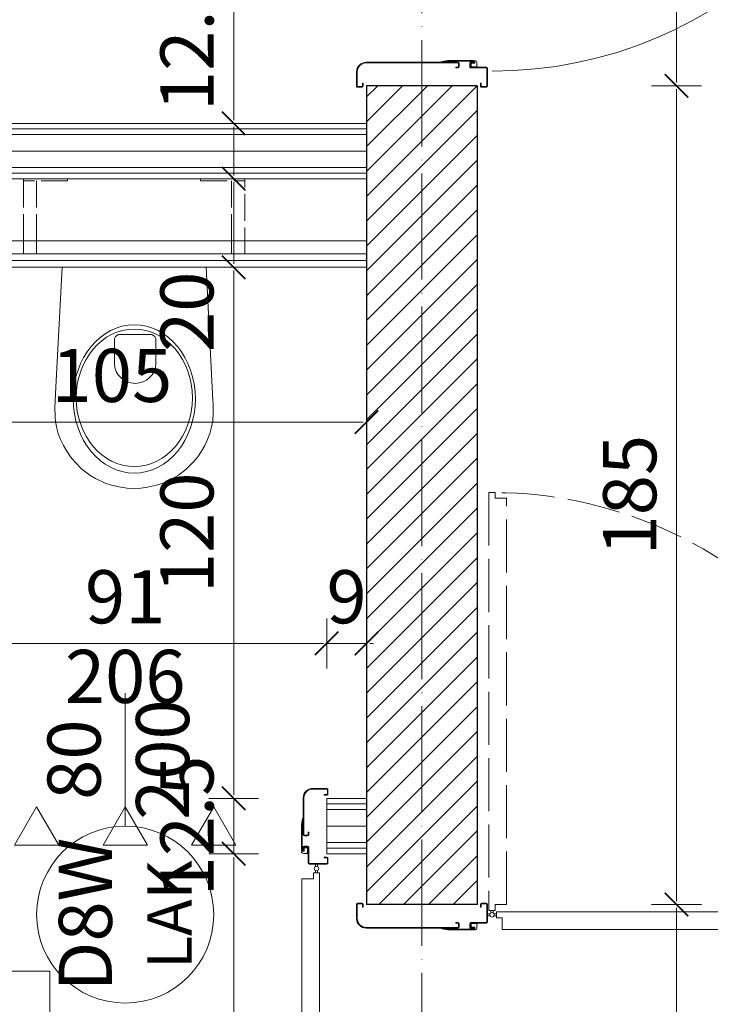
# Model space of a CAD drawing. Units: millimetres. Extents: x 26258 to 30913, y -20305 to -3413.
# Drawn here: x 27766 to 27922, y -11127 to -10905 of the extents above; entities that cross this region are included whole.
import ezdxf

# ---------------------------------------------------------------- set-up
doc = ezdxf.new("R2010")
doc.units = ezdxf.units.MM
doc.linetypes.add('ACAD_ISO02W100', pattern=[15, 12, -3])
doc.linetypes.add('ACAD_ISO04W100', pattern=[30, 24, -3, 0, -3])
doc.layers.get('Defpoints').update_dxf_attribs({"color": 30, "lineweight": 0})
for name, color, linetype, lineweight in [('WAW_DRZWI', 36, 'Continuous', 9), ('WAW_DRZWI OPIS', 36, 'Continuous', 5), ('WAW_GIPSOKARTON', 33, 'Continuous', 9), ('WAW_OPIS', 2, 'Continuous', 9), ('WAW_OSIE KONSTRUKCYJNE', 16, 'ACAD_ISO04W100', 9), ('WAW_TERMOAKUSTYKA', 202, 'BATTING', 5), ('WAW_WYMIAR', 243, 'Continuous', 9), ('WAW_WYPEŁNIENIE', 251, 'Continuous', 0), ('WAW_WYPOSAŻENIE', 155, 'Continuous', 5), ('WAW_ŚCIANY PROJEKTOWANE - CERAMIKA', 12, 'Continuous', 30)]:
    doc.layers.add(name, color=color, linetype=linetype, lineweight=lineweight)
doc.layers.add('WAW_TRANSFER POWIETRZA', color=7, linetype='Continuous', lineweight=5, true_color=0x32b382)
doc.styles.add('OPIS', font='romans.shx', dxfattribs={"width": 0.8})
doc.linetypes.add('BATTING', pattern='A,0.00254,-2.54,[134,ltypeshp.shx,S=2.54,R=0,X=-2.54,Y=0],-5.08,[134,ltypeshp.shx,S=2.54,R=180,X=2.54,Y=0],-2.54', length=10.16254)
doc.dimstyles.new('50', dxfattribs={"dimtxt": 12, "dimasz": 0.75, "dimexe": 1.25, "dimexo": 0.625, "dimgap": 3, "dimtad": 1, "dimdec": 1, "dimrnd": 0.5, "dimdsep": 46, "dimtxsty": 'OPIS', "dimblk": 'ZW1', "dimcen": 0.75, "dimse1": 1, "dimse2": 1, "dimclrd": 256, "dimclrt": 52, "dimadec": 0, "dimazin": 0, "dimtfac": 1, "dimtdec": 1, "dimtix": 1, "dimtmove": 2, "dimatfit": 3, "dimldrblk": 'ZW1', "dimfxl": 0, "dimlwd": -1, "dimarcsym": 0})

# ---------------------------------------------------------------- blocks, each defined once
blk = doc.blocks.new('A$C025C3CD6')
for p, q in [((-25.7, 17.57), (-30.14, 17.82)), ((-40.29, 15.97), (-41.59, 15.22)), ((-38.93, 16.6), (-40.29, 15.97)), ((-37.53, 17.12), (-38.93, 16.6)), ((-36.08, 17.51), (-37.53, 17.12)), ((-34.69, 17.77), (-36.08, 17.51)), ((0, 16.26), (-25.7, 17.57)), ((0, 16.26), (0, -16.26)), ((-43.99, 13.41), (-45.6, 11.77)), ((-42.83, 14.37), (-43.99, 13.41)), ((-41.59, 15.22), (-42.83, 14.37)), ((-45.6, 11.77), (-46.94, 10)), ((-46.94, 10), (-47.72, 8.71)), ((-47.72, 8.71), (-48.77, 6.54)), ((-49.25, 5.07), (-49.72, 3.02)), ((-48.77, 6.54), (-49.25, 5.07)), ((-49.72, 3.02), (-49.92, 1.52)), ((-16.51, 4.44), (-21.77, 4.44)), ((-15.21, 3.5), (-15.21, -4)), ((-49.92, 1.52), (-50, 0)), ((-49.92, -1.52), (-50, 0)), ((-49.72, -3.02), (-49.92, -1.52)), ((-49.25, -5.07), (-49.72, -3.02)), ((-48.77, -6.54), (-49.25, -5.07)), ((-47.72, -8.71), (-48.77, -6.54)), ((-16.51, -4.94), (-21.77, -4.94)), ((-46.94, -10), (-47.72, -8.71)), ((-45.6, -11.77), (-46.94, -10)), ((-43.99, -13.41), (-45.6, -11.77)), ((-42.83, -14.37), (-43.99, -13.41)), ((-41.59, -15.22), (-42.83, -14.37)), ((-40.29, -15.97), (-41.59, -15.22)), ((-38.93, -16.6), (-40.29, -15.97)), ((-37.53, -17.12), (-38.93, -16.6)), ((-36.08, -17.51), (-37.53, -17.12)), ((-34.69, -17.77), (-36.08, -17.51)), ((-25.7, -17.57), (-30.14, -17.82)), ((0, -16.26), (-25.7, -17.57))]:
    blk.add_line(p, q)
at = {"linetype": 'ACAD_ISO02W100', "ltscale": 0.5}
for points in [[(19.5, 25), (3, 25), (3, -25), (19.5, -25)], [(20, 25), (20, 15), (19.5, 15), (19.5, 25), (20, 25)], [(19.5, 22), (6, 22), (6, -22), (19.5, -22)], [(20, -25), (20, -15), (19.5, -15), (19.5, -25), (20, -25)]]:
    blk.add_lwpolyline(points, dxfattribs=at)
for points in [[(6, 22), (3, 22), (3, 25), (6, 25)], [(6, -22), (3, -22), (3, -25), (6, -25)]]:
    blk.add_lwpolyline(points, close=True, dxfattribs=at)
for centre, radius, start, end in [((-32.01, -15.47), 33.34, 86.782, 94.6091), ((-21.54, -0.25), 4.7, 92.8022, 267.1978), ((-16.39, 3.24), 1.2, 12.2339, 95.8899), ((-16.39, -3.75), 1.2, 264.1101, 347.7661), ((-32.01, 15.47), 33.34, 265.3909, 273.218)]:
    blk.add_arc(centre, radius, start, end)
for centre, major_axis, ratio in [((-29.75, -0.05), (-16.75, 0), 0.823529), ((-29.5, -0.05), (-15.54, 0), 0.845174)]:
    blk.add_ellipse(centre, major_axis=major_axis, ratio=ratio)
blk = doc.blocks.new('A$C359A0E7E')
for p, q in [((-0.05, 2.35), (3.95, 2.35)), ((2.05, 4.35), (2.05, 3.78)), ((2.05, 2.35), (2.05, 2.92)), ((2.55, 4.35), (2.55, 3.78)), ((2.55, 2.35), (2.55, 2.92)), ((101.05, 2.35), (97.05, 2.35)), ((-0.3, 1), (-0.3, 2.1)), ((-0.15, 1), (-0.15, 2.1)), ((-0.05, 2.2), (3.95, 2.2)), ((-0.05, 0.9), (0.6, 0.9)), ((-0.05, 0.75), (0.6, 0.75)), ((0.6, 0.75), (0.6, 0.9)), ((4.05, 2.1), (4.05, -1.45)), ((4.2, 2.1), (4.2, -1.45)), ((96.8, 2.1), (96.8, -1.45)), ((96.95, 2.1), (96.95, -1.45)), ((101.05, 2.2), (97.05, 2.2)), ((100.4, 0.75), (100.4, 0.9)), ((101.05, 0.9), (100.4, 0.9)), ((101.05, 0.75), (100.4, 0.75)), ((101.15, 1), (101.15, 2.1)), ((101.3, 1), (101.3, 2.1)), ((5.15, -1.55), (4.3, -1.55)), ((5.15, -1.7), (4.3, -1.7)), ((5.25, -0.78), (5.25, -1.45)), ((5.4, -0.78), (5.4, -1.45)), ((5.47, -0.55), (5.47, -0.55)), ((5.47, -0.7), (5.47, -0.7)), ((5.55, -0.78), (5.55, -6.56)), ((5.7, -0.78), (5.7, -6.55)), ((95.3, -0.78), (95.3, -6.55)), ((95.45, -0.78), (95.45, -6.56)), ((95.52, -0.55), (95.52, -0.55)), ((95.52, -0.7), (95.52, -0.7)), ((95.6, -0.78), (95.6, -1.45)), ((95.75, -0.78), (95.75, -1.45)), ((95.85, -1.55), (96.7, -1.55)), ((95.85, -1.7), (96.7, -1.7)), ((4.05, -4.3), (4.05, -4.85)), ((4.2, -4.3), (4.2, -4.85)), ((4.28, -4.2), (5.07, -4.2)), ((4.3, -4.05), (5.05, -4.05)), ((5.15, -4.3), (5.15, -25.1)), ((5.3, -4.3), (5.3, -25.1)), ((95.7, -4.3), (95.7, -25.1)), ((95.85, -4.3), (95.85, -25.1)), ((96.72, -4.2), (95.93, -4.2)), ((96.7, -4.05), (95.95, -4.05)), ((96.8, -4.3), (96.8, -4.85)), ((96.95, -4.3), (96.95, -4.85)), ((4.2, -4.85), (4.05, -4.85)), ((5.3, -7.94), (5.55, -6.56)), ((5.45, -7.97), (5.7, -6.6)), ((95.55, -7.97), (95.3, -6.6)), ((95.7, -7.94), (95.45, -6.56)), ((96.8, -4.85), (96.95, -4.85)), ((5.45, -7.97), (5.3, -7.94)), ((95.55, -7.97), (95.7, -7.94)), ((-0.3, -26), (-0.3, -27)), ((-0.15, -26), (-0.15, -27)), ((0.6, -25.75), (-0.05, -25.75)), ((0.6, -25.9), (-0.05, -25.9)), ((0.6, -25.75), (0.6, -25.9)), ((100.4, -25.75), (100.4, -25.9)), ((100.4, -25.75), (101.05, -25.75)), ((100.4, -25.9), (101.05, -25.9)), ((101.15, -26), (101.15, -27)), ((101.3, -26), (101.3, -27)), ((3.15, -27.1), (-0.05, -27.1)), ((3.15, -27.25), (-0.05, -27.25)), ((97.85, -27.1), (101.05, -27.1)), ((97.85, -27.25), (101.05, -27.25))]:
    blk.add_line(p, q)
at = {"color": 251}
for p, q in [((4.3, -0.05), (5.2, -0.05)), ((4.3, -1.35), (4.3, -0.05)), ((5.1, -1.35), (4.3, -1.35)), ((5.7, -0.55), (5.1, -0.55)), ((5.1, -1.35), (5.1, -0.55)), ((95.3, -0.55), (95.9, -0.55)), ((96.7, -0.05), (95.8, -0.05)), ((95.9, -1.35), (95.9, -0.55)), ((95.9, -1.35), (96.7, -1.35)), ((96.7, -1.35), (96.7, -0.05))]:
    blk.add_line(p, q, dxfattribs=at)
blk.add_lwpolyline([(1.6, 98.75), (1.6, 4.35), (3, 4.35), (3, 5.65), (5.6, 5.65), (5.6, 97.45), (3, 97.45), (3, 98.75), (1.6, 98.75)])
blk.add_circle((2.3, 3.35), 0.5)
for centre, radius, start, end in [((2.3, 3.35), 95.4, 0.0011, 89.5769), ((-0.05, 2.1), 0.25, 90, 180), ((3.95, 2.1), 0.25, 0, 90), ((97.05, 2.1), 0.25, 90, 180), ((101.05, 2.1), 0.25, 0, 90), ((-0.05, 1), 0.25, 180, 270), ((-0.05, 2.1), 0.1, 90, 180), ((-0.05, 1), 0.1, 180, 270), ((3.95, 2.1), 0.1, 0, 90), ((97.05, 2.1), 0.1, 90, 180), ((101.05, 2.1), 0.1, 0, 90), ((101.05, 1), 0.1, 270, 0), ((101.05, 1), 0.25, 270, 0), ((4.3, -1.45), 0.25, 180, 270), ((4.3, -1.45), 0.1, 180, 270), ((5.15, -1.45), 0.25, 270, 0), ((5.15, -1.45), 0.1, 270, 0), ((5.47, -0.78), 0.225, 90, 180), ((5.47, -0.78), 0.075, 90, 180), ((5.47, -0.78), 0.225, 0, 90), ((5.47, -0.78), 0.075, 0, 90), ((95.52, -0.78), 0.225, 90, 180), ((95.52, -0.78), 0.075, 90, 180), ((95.52, -0.78), 0.225, 0, 90), ((95.52, -0.78), 0.075, 0, 90), ((95.85, -1.45), 0.25, 180, 270), ((95.85, -1.45), 0.1, 180, 270), ((96.7, -1.45), 0.1, 270, 0), ((96.7, -1.45), 0.25, 270, 0), ((4.3, -4.3), 0.25, 90, 180), ((4.3, -4.3), 0.1, 100.351, 180), ((5.05, -4.3), 0.25, 0, 90), ((5.05, -4.3), 0.1, 0, 79.649), ((95.95, -4.3), 0.25, 90, 180), ((95.95, -4.3), 0.1, 100.351, 180), ((96.7, -4.3), 0.25, 0, 90), ((96.7, -4.3), 0.1, 0, 79.649), ((5.45, -6.55), 0.25, 349.7325, 0), ((95.55, -6.55), 0.25, 180, 190.2675), ((-0.05, -26), 0.25, 90, 180), ((-0.05, -26), 0.1, 90, 180), ((3.15, -25.1), 2, 270, 0), ((3.15, -25.1), 2.15, 270, 0), ((97.85, -25.1), 2.15, 180, 270), ((97.85, -25.1), 2, 180, 270), ((101.05, -26), 0.25, 0, 90), ((101.05, -26), 0.1, 0, 90), ((-0.05, -27), 0.25, 180, 270), ((-0.05, -27), 0.1, 180, 270), ((101.05, -27), 0.25, 270, 0), ((101.05, -27), 0.1, 270, 0)]:
    blk.add_arc(centre, radius, start, end)
for centre, start, end in [((5.2, -0.55), 0, 90), ((95.8, -0.55), 90, 180)]:
    blk.add_arc(centre, 0.5, start, end, dxfattribs=at)
blk.add_point((4.6, -0.05), dxfattribs=at)
blk.add_point((96.4, -0.05))
blk = doc.blocks.new('A$C45B76951')
for p, q in [((-91.3, 7.25), (-91.3, 8.25)), ((-91.15, 7.25), (-91.15, 8.25)), ((-87.85, 8.5), (-91.05, 8.5)), ((-87.85, 8.35), (-91.05, 8.35)), ((-90.4, 7.15), (-91.05, 7.15)), ((-90.4, 7), (-91.05, 7)), ((-90.4, 7), (-90.4, 7.15)), ((-3.15, 8.5), (0.05, 8.5)), ((-3.15, 8.35), (0.05, 8.35)), ((-0.6, 7), (-0.6, 7.15)), ((-0.6, 7.15), (0.05, 7.15)), ((-0.6, 7), (0.05, 7)), ((0.15, 7.25), (0.15, 8.25)), ((0.3, 7.25), (0.3, 8.25)), ((-85.85, -1.95), (-85.85, 6.35)), ((-85.7, -1.95), (-85.7, 6.35)), ((-5.3, -1.95), (-5.3, 6.35)), ((-5.15, -1.95), (-5.15, 6.35)), ((-85.55, 1.72), (-85.7, 1.69)), ((-85.7, 1.69), (-85.45, 0.31)), ((-85.55, 1.72), (-85.3, 0.35)), ((-85.45, -5.47), (-85.45, 0.31)), ((-85.3, -5.47), (-85.3, 0.3)), ((-5.45, 1.72), (-5.7, 0.35)), ((-5.7, -5.47), (-5.7, 0.3)), ((-5.3, 1.69), (-5.55, 0.31)), ((-5.55, -5.47), (-5.55, 0.31)), ((-5.45, 1.72), (-5.3, 1.69)), ((-86.95, -1.95), (-86.95, -1.4)), ((-86.8, -1.4), (-86.95, -1.4)), ((-86.8, -1.95), (-86.8, -1.4)), ((-86.72, -2.05), (-85.93, -2.05)), ((-86.7, -2.2), (-85.95, -2.2)), ((-4.28, -2.05), (-5.07, -2.05)), ((-4.3, -2.2), (-5.05, -2.2)), ((-4.2, -1.4), (-4.05, -1.4)), ((-4.2, -1.95), (-4.2, -1.4)), ((-4.05, -1.95), (-4.05, -1.4)), ((-86.95, -8.35), (-86.95, -4.8)), ((-86.8, -8.35), (-86.8, -4.8)), ((-85.85, -4.55), (-86.7, -4.55)), ((-85.85, -4.7), (-86.7, -4.7)), ((-85.75, -5.47), (-85.75, -4.8)), ((-85.6, -5.47), (-85.6, -4.8)), ((-85.52, -5.55), (-85.52, -5.55)), ((-85.52, -5.7), (-85.52, -5.7)), ((-5.47, -5.55), (-5.47, -5.55)), ((-5.47, -5.7), (-5.47, -5.7)), ((-5.4, -5.47), (-5.4, -4.8)), ((-5.25, -5.47), (-5.25, -4.8)), ((-5.15, -4.55), (-4.3, -4.55)), ((-5.15, -4.7), (-4.3, -4.7)), ((-4.2, -8.35), (-4.2, -4.8)), ((-4.05, -8.35), (-4.05, -4.8)), ((-91.3, -7.25), (-91.3, -8.35)), ((-91.15, -7.25), (-91.15, -8.35)), ((-91.05, -7), (-90.4, -7)), ((-91.05, -7.15), (-90.4, -7.15)), ((-91.05, -8.45), (-87.05, -8.45)), ((-91.05, -8.6), (-87.05, -8.6)), ((-90.4, -7), (-90.4, -7.15)), ((0.05, -8.45), (-3.95, -8.45)), ((0.05, -8.6), (-3.95, -8.6)), ((-2.55, -8.6), (-2.55, -9.17)), ((-2.05, -8.6), (-2.05, -9.17)), ((-0.6, -7), (-0.6, -7.15)), ((0.05, -7), (-0.6, -7)), ((0.05, -7.15), (-0.6, -7.15)), ((0.15, -7.25), (0.15, -8.35)), ((0.3, -7.25), (0.3, -8.35)), ((-2.55, -10.6), (-2.55, -10.03)), ((-2.05, -10.6), (-2.05, -10.03))]:
    blk.add_line(p, q)
at = {"color": 251}
for p, q in [((-85.9, -4.9), (-86.7, -4.9)), ((-86.7, -4.9), (-86.7, -6.2)), ((-86.7, -6.2), (-85.8, -6.2)), ((-85.9, -4.9), (-85.9, -5.7)), ((-85.3, -5.7), (-85.9, -5.7)), ((-5.7, -5.7), (-5.1, -5.7)), ((-4.3, -6.2), (-5.2, -6.2)), ((-5.1, -4.9), (-5.1, -5.7)), ((-5.1, -4.9), (-4.3, -4.9)), ((-4.3, -4.9), (-4.3, -6.2))]:
    blk.add_line(p, q, dxfattribs=at)
blk.add_lwpolyline([(-1.6, -95), (-1.6, -10.6), (-3, -10.6), (-3, -11.9), (-5.6, -11.9), (-5.6, -93.7), (-3, -93.7), (-3, -95), (-1.6, -95)])
blk.add_circle((-2.3, -9.6), 0.5)
for centre, radius, start, end in [((-91.05, 8.25), 0.25, 90, 180), ((-91.05, 7.25), 0.25, 180, 270), ((-91.05, 8.25), 0.1, 90, 180), ((-91.05, 7.25), 0.1, 180, 270), ((-87.85, 6.35), 2.15, 0, 90), ((-87.85, 6.35), 2, 0, 90), ((-3.15, 6.35), 2.15, 90, 180), ((-3.15, 6.35), 2, 90, 180), ((0.05, 8.25), 0.25, 0, 90), ((0.05, 8.25), 0.1, 0, 90), ((0.05, 7.25), 0.25, 270, 0), ((0.05, 7.25), 0.1, 270, 0), ((-85.55, 0.3), 0.25, 0, 10.2675), ((-5.45, 0.3), 0.25, 169.7325, 180), ((-86.7, -1.95), 0.25, 180, 270), ((-86.7, -1.95), 0.1, 180, 259.649), ((-85.95, -1.95), 0.25, 270, 0), ((-85.95, -1.95), 0.1, 280.351, 0), ((-5.05, -1.95), 0.25, 180, 270), ((-5.05, -1.95), 0.1, 180, 259.649), ((-4.3, -1.95), 0.25, 270, 0), ((-4.3, -1.95), 0.1, 280.351, 0), ((-86.7, -4.8), 0.25, 90, 180), ((-86.7, -4.8), 0.1, 90, 180), ((-85.85, -4.8), 0.25, 0, 90), ((-85.85, -4.8), 0.1, 0, 90), ((-85.52, -5.47), 0.225, 180, 270), ((-85.52, -5.47), 0.075, 180, 270), ((-85.52, -5.47), 0.075, 270, 0), ((-85.52, -5.47), 0.225, 270, 0), ((-5.47, -5.47), 0.225, 180, 270), ((-5.47, -5.47), 0.075, 180, 270), ((-5.47, -5.47), 0.075, 270, 0), ((-5.47, -5.47), 0.225, 270, 0), ((-5.15, -4.8), 0.25, 90, 180), ((-5.15, -4.8), 0.1, 90, 180), ((-4.3, -4.8), 0.25, 0, 90), ((-4.3, -4.8), 0.1, 0, 90), ((-91.05, -7.25), 0.25, 90, 180), ((-91.05, -8.35), 0.25, 180, 270), ((-91.05, -7.25), 0.1, 90, 180), ((-91.05, -8.35), 0.1, 180, 270), ((-87.05, -8.35), 0.25, 270, 0), ((-87.05, -8.35), 0.1, 270, 0), ((-3.95, -8.35), 0.25, 180, 270), ((-3.95, -8.35), 0.1, 180, 270), ((0.05, -7.25), 0.25, 0, 90), ((0.05, -7.25), 0.1, 0, 90), ((0.05, -8.35), 0.25, 270, 0), ((0.05, -8.35), 0.1, 270, 0), ((-2.3, -9.6), 85.4, 180.0014, 269.5271)]:
    blk.add_arc(centre, radius, start, end)
for centre, start, end in [((-85.8, -5.7), 270, 0), ((-5.2, -5.7), 180, 270)]:
    blk.add_arc(centre, 0.5, start, end, dxfattribs=at)
blk.add_point((-86.4, -6.2))
blk.add_point((-4.6, -6.2), dxfattribs=at)
blk = doc.blocks.new('ZW1')
blk.add_line((0, 7.5), (0, -7.5))
at = {"const_width": 0.5}
blk.add_lwpolyline([(-3.54, -3.54), (3.54, 3.54)], dxfattribs=at)
blk = doc.blocks.new('*D251')
at = {"layer": 'Defpoints', "color": 0, "transparency": 16777216}
for p in [(27835.39, -11045.72), (27744.39, -11080.72), (27835.39, -11080.72)]:
    blk.add_point(p, dxfattribs=at)
at = {"layer": 'WAW_WYMIAR', "transparency": 16777216}
blk.add_line((27745.14, -11045.72), (27834.64, -11045.72), dxfattribs=at)
at = {"layer": 'WAW_WYMIAR', "transparency": 16777216, "xscale": 0.75, "yscale": 0.75, "zscale": 0.75, "rotation": 180}
blk.add_blockref('ZW1', (27744.39, -11045.72), dxfattribs=at)
at = {"layer": 'WAW_WYMIAR', "transparency": 16777216, "xscale": 0.75, "yscale": 0.75, "zscale": 0.75}
blk.add_blockref('ZW1', (27835.39, -11045.72), dxfattribs=at)
at = {"layer": 'WAW_WYMIAR', "color": 52, "transparency": 16777216, "insert": (27789.89, -11036.72), "char_height": 12, "attachment_point": 5, "style": 'OPIS'}
blk.add_mtext('91', dxfattribs=at)
blk = doc.blocks.new('*D252')
at = {"layer": 'Defpoints', "color": 0, "transparency": 16777216}
for p in [(27844.39, -11045.72), (27835.39, -11080.72), (27844.39, -11080.72)]:
    blk.add_point(p, dxfattribs=at)
at = {"layer": 'WAW_WYMIAR', "transparency": 16777216}
for p, q in [((27834.64, -11045.72), (27833.89, -11045.72)), ((27835.39, -11045.72), (27844.39, -11045.72)), ((27845.14, -11045.72), (27845.89, -11045.72))]:
    blk.add_line(p, q, dxfattribs=at)
at = {"layer": 'WAW_WYMIAR', "transparency": 16777216, "xscale": 0.75, "yscale": 0.75, "zscale": 0.75}
blk.add_blockref('ZW1', (27835.39, -11045.72), dxfattribs=at)
at = {"layer": 'WAW_WYMIAR', "transparency": 16777216, "xscale": 0.75, "yscale": 0.75, "zscale": 0.75, "rotation": 180}
blk.add_blockref('ZW1', (27844.39, -11045.72), dxfattribs=at)
at = {"layer": 'WAW_WYMIAR', "color": 52, "transparency": 16777216, "insert": (27839.89, -11036.72), "char_height": 12, "attachment_point": 5, "style": 'OPIS'}
blk.add_mtext('9', dxfattribs=at)
blk = doc.blocks.new('*D255')
at = {"layer": 'Defpoints', "color": 0, "transparency": 16777216}
for p in [(27739.39, -10960.72), (27844.39, -10960.72), (27844.39, -10995.72)]:
    blk.add_point(p, dxfattribs=at)
at = {"layer": 'WAW_WYMIAR', "transparency": 16777216}
blk.add_line((27740.14, -10995.72), (27843.64, -10995.72), dxfattribs=at)
at = {"layer": 'WAW_WYMIAR', "transparency": 16777216, "xscale": 0.75, "yscale": 0.75, "zscale": 0.75, "rotation": 180}
blk.add_blockref('ZW1', (27739.39, -10995.72), dxfattribs=at)
at = {"layer": 'WAW_WYMIAR', "transparency": 16777216, "xscale": 0.75, "yscale": 0.75, "zscale": 0.75}
blk.add_blockref('ZW1', (27844.39, -10995.72), dxfattribs=at)
at = {"layer": 'WAW_WYMIAR', "color": 52, "transparency": 16777216, "insert": (27786.89, -10986.72), "char_height": 12, "attachment_point": 5, "style": 'OPIS'}
blk.add_mtext('105', dxfattribs=at)
blk = doc.blocks.new('*D632')
at = {"layer": 'Defpoints', "color": 0, "transparency": 16777216}
for p in [(27856.89, -11104.72), (27914.39, -11104.72), (27856.89, -11205.72)]:
    blk.add_point(p, dxfattribs=at)
at = {"layer": 'WAW_WYMIAR', "transparency": 16777216}
blk.add_line((27914.39, -11204.97), (27914.39, -11105.47), dxfattribs=at)
at = {"layer": 'WAW_WYMIAR', "transparency": 16777216, "xscale": 0.75, "yscale": 0.75, "zscale": 0.75}
for p, rotation in [((27914.39, -11104.72), 90), ((27914.39, -11205.72), 270)]:
    blk.add_blockref('ZW1', p, dxfattribs=dict(at, rotation=rotation))
at = {"layer": 'WAW_WYMIAR', "color": 52, "transparency": 16777216, "insert": (27905.39, -11155.22), "char_height": 12, "attachment_point": 5, "rotation": 90, "style": 'OPIS'}
blk.add_mtext('101', dxfattribs=at)
blk = doc.blocks.new('*D633')
at = {"layer": 'Defpoints', "color": 0, "transparency": 16777216}
for p in [(27856.89, -10919.72), (27914.39, -10919.72), (27856.89, -11104.72)]:
    blk.add_point(p, dxfattribs=at)
at = {"layer": 'WAW_WYMIAR', "transparency": 16777216}
blk.add_line((27914.39, -11103.97), (27914.39, -10920.47), dxfattribs=at)
at = {"layer": 'WAW_WYMIAR', "transparency": 16777216, "xscale": 0.75, "yscale": 0.75, "zscale": 0.75}
for p, rotation in [((27914.39, -10919.72), 90), ((27914.39, -11104.72), 270)]:
    blk.add_blockref('ZW1', p, dxfattribs=dict(at, rotation=rotation))
at = {"layer": 'WAW_WYMIAR', "color": 52, "transparency": 16777216, "insert": (27905.39, -11012.22), "char_height": 12, "attachment_point": 5, "rotation": 90, "style": 'OPIS'}
blk.add_mtext('185', dxfattribs=at)
blk = doc.blocks.new('*D634')
at = {"layer": 'Defpoints', "color": 0, "transparency": 16777216}
for p in [(27856.89, -10818.72), (27914.39, -10818.72), (27856.89, -10919.72)]:
    blk.add_point(p, dxfattribs=at)
at = {"layer": 'WAW_WYMIAR', "transparency": 16777216}
blk.add_line((27914.39, -10918.97), (27914.39, -10819.47), dxfattribs=at)
at = {"layer": 'WAW_WYMIAR', "transparency": 16777216, "xscale": 0.75, "yscale": 0.75, "zscale": 0.75}
for p, rotation in [((27914.39, -10818.72), 90), ((27914.39, -10919.72), 270)]:
    blk.add_blockref('ZW1', p, dxfattribs=dict(at, rotation=rotation))
at = {"layer": 'WAW_WYMIAR', "color": 52, "transparency": 16777216, "insert": (27905.39, -10849.22), "char_height": 12, "attachment_point": 5, "rotation": 90, "style": 'OPIS'}
blk.add_mtext('101', dxfattribs=at)
blk = doc.blocks.new('*D637')
at = {"layer": 'Defpoints', "color": 0, "transparency": 16777216}
for p in [(27844.39, -10803.12), (27814.39, -10928.22), (27814.39, -10928.22)]:
    blk.add_point(p, dxfattribs=at)
at = {"layer": 'WAW_WYMIAR', "transparency": 16777216}
blk.add_line((27814.39, -10803.87), (27814.39, -10927.47), dxfattribs=at)
at = {"layer": 'WAW_WYMIAR', "transparency": 16777216, "xscale": 0.75, "yscale": 0.75, "zscale": 0.75}
for p, rotation in [((27814.39, -10803.12), 90), ((27814.39, -10928.22), 270)]:
    blk.add_blockref('ZW1', p, dxfattribs=dict(at, rotation=rotation))
at = {"layer": 'WAW_WYMIAR', "color": 52, "transparency": 16777216, "insert": (27805.39, -10835.67), "char_height": 12, "attachment_point": 5, "rotation": 90, "style": 'OPIS'}
blk.add_mtext('125', dxfattribs=at)
blk = doc.blocks.new('*D638')
at = {"layer": 'Defpoints', "color": 0, "transparency": 16777216}
for p in [(27844.39, -10928.22), (27814.39, -10940.72), (27844.39, -10940.72)]:
    blk.add_point(p, dxfattribs=at)
at = {"layer": 'WAW_WYMIAR', "transparency": 16777216}
blk.add_line((27814.39, -10928.97), (27814.39, -10939.97), dxfattribs=at)
at = {"layer": 'WAW_WYMIAR', "transparency": 16777216, "xscale": 0.75, "yscale": 0.75, "zscale": 0.75}
for p, rotation in [((27814.39, -10928.22), 90), ((27814.39, -10940.72), 270)]:
    blk.add_blockref('ZW1', p, dxfattribs=dict(at, rotation=rotation))
at = {"layer": 'WAW_WYMIAR', "color": 52, "transparency": 16777216, "insert": (27805.39, -10909.52), "char_height": 12, "attachment_point": 5, "rotation": 90, "style": 'OPIS'}
blk.add_mtext('12.5', dxfattribs=at)
blk = doc.blocks.new('*D639')
at = {"layer": 'Defpoints', "color": 0, "transparency": 16777216}
for p in [(27844.39, -10940.72), (27814.39, -10960.72), (27844.39, -10960.72)]:
    blk.add_point(p, dxfattribs=at)
at = {"layer": 'WAW_WYMIAR', "transparency": 16777216}
blk.add_line((27814.39, -10941.47), (27814.39, -10959.97), dxfattribs=at)
at = {"layer": 'WAW_WYMIAR', "transparency": 16777216, "xscale": 0.75, "yscale": 0.75, "zscale": 0.75}
for p, rotation in [((27814.39, -10940.72), 90), ((27814.39, -10960.72), 270)]:
    blk.add_blockref('ZW1', p, dxfattribs=dict(at, rotation=rotation))
at = {"layer": 'WAW_WYMIAR', "color": 52, "transparency": 16777216, "insert": (27805.39, -10970.79), "char_height": 12, "attachment_point": 5, "rotation": 90, "style": 'OPIS'}
blk.add_mtext('20', dxfattribs=at)
blk = doc.blocks.new('*D640')
at = {"layer": 'Defpoints', "color": 0, "transparency": 16777216}
for p in [(27844.39, -10960.72), (27814.39, -11080.72), (27844.39, -11080.72)]:
    blk.add_point(p, dxfattribs=at)
at = {"layer": 'WAW_WYMIAR', "transparency": 16777216}
blk.add_line((27814.39, -10961.47), (27814.39, -11079.97), dxfattribs=at)
at = {"layer": 'WAW_WYMIAR', "transparency": 16777216, "xscale": 0.75, "yscale": 0.75, "zscale": 0.75}
for p, rotation in [((27814.39, -10960.72), 90), ((27814.39, -11080.72), 270)]:
    blk.add_blockref('ZW1', p, dxfattribs=dict(at, rotation=rotation))
at = {"layer": 'WAW_WYMIAR', "color": 52, "transparency": 16777216, "insert": (27805.39, -11020.72), "char_height": 12, "attachment_point": 5, "rotation": 90, "style": 'OPIS'}
blk.add_mtext('120', dxfattribs=at)
blk = doc.blocks.new('*D641')
at = {"layer": 'Defpoints', "color": 0, "transparency": 16777216}
for p in [(27844.39, -11080.72), (27814.39, -11093.22), (27844.39, -11093.22)]:
    blk.add_point(p, dxfattribs=at)
at = {"layer": 'WAW_WYMIAR', "transparency": 16777216}
for p, q in [((27814.39, -11079.97), (27814.39, -11079.22)), ((27814.39, -11080.72), (27814.39, -11093.22)), ((27814.39, -11093.97), (27814.39, -11094.72))]:
    blk.add_line(p, q, dxfattribs=at)
at = {"layer": 'WAW_WYMIAR', "transparency": 16777216, "xscale": 0.75, "yscale": 0.75, "zscale": 0.75}
for p, rotation in [((27814.39, -11080.72), 270), ((27814.39, -11093.22), 90)]:
    blk.add_blockref('ZW1', p, dxfattribs=dict(at, rotation=rotation))
at = {"layer": 'WAW_WYMIAR', "color": 52, "transparency": 16777216, "insert": (27805.39, -11086.97), "char_height": 12, "attachment_point": 5, "rotation": 90, "style": 'OPIS'}
blk.add_mtext('12.5', dxfattribs=at)
blk = doc.blocks.new('*D642')
at = {"layer": 'Defpoints', "color": 0, "transparency": 16777216}
for p in [(27844.39, -11093.22), (27814.39, -11232.22), (27844.39, -11232.22)]:
    blk.add_point(p, dxfattribs=at)
at = {"layer": 'WAW_WYMIAR', "transparency": 16777216}
blk.add_line((27814.39, -11093.97), (27814.39, -11231.47), dxfattribs=at)
at = {"layer": 'WAW_WYMIAR', "transparency": 16777216, "xscale": 0.75, "yscale": 0.75, "zscale": 0.75}
for p, rotation in [((27814.39, -11093.22), 90), ((27814.39, -11232.22), 270)]:
    blk.add_blockref('ZW1', p, dxfattribs=dict(at, rotation=rotation))
at = {"layer": 'WAW_WYMIAR', "color": 52, "transparency": 16777216, "insert": (27805.39, -11162.72), "char_height": 12, "attachment_point": 5, "rotation": 90, "style": 'OPIS'}
blk.add_mtext('139', dxfattribs=at)
blk = doc.blocks.new('*D683')
at = {"layer": 'Defpoints', "color": 0, "transparency": 16777216}
for p in [(27856.89, -10790.59), (27944.39, -10790.59), (27856.89, -11232.22)]:
    blk.add_point(p, dxfattribs=at)
at = {"layer": 'WAW_WYMIAR', "transparency": 16777216}
blk.add_line((27944.39, -11231.47), (27944.39, -10791.34), dxfattribs=at)
at = {"layer": 'WAW_WYMIAR', "transparency": 16777216, "xscale": 0.75, "yscale": 0.75, "zscale": 0.75}
for p, rotation in [((27944.39, -10790.59), 90), ((27944.39, -11232.22), 270)]:
    blk.add_blockref('ZW1', p, dxfattribs=dict(at, rotation=rotation))
at = {"layer": 'WAW_WYMIAR', "color": 52, "transparency": 16777216, "insert": (27935.39, -11011.41), "char_height": 12, "attachment_point": 5, "rotation": 90, "style": 'OPIS'}
blk.add_mtext('441.5', dxfattribs=at)
blk = doc.blocks.new('A$C037B0097')
for points in [[(-25, 13.66), (-15, 13.66), (-20, 5), (-25, 13.66)], [(-5, 13.66), (5, 13.66), (0, 5), (-5, 13.66)], [(15, 13.66), (25, 13.66), (20, 5), (15, 13.66)]]:
    blk.add_lwpolyline(points)

msp = doc.modelspace()

# ---------------------------------------------------------------- hatches: boundary and pattern name
at = {"layer": 'WAW_WYPEŁNIENIE'}
h = msp.add_hatch(dxfattribs=at)
h.set_pattern_fill('ANSI31', color=256, scale=1.25)
h.paths.add_polyline_path([(30439.39, -11533.22), (30414.39, -11533.22), (30414.39, -11588.22), (30339.39, -11588.22), (30339.39, -11613.22), (30439.39, -11613.22)])
h.paths.add_polyline_path([(27869.39, -11465.72), (27869.39, -11588.22), (27914.39, -11588.22), (27914.39, -11613.22), (27844.39, -11613.22), (27844.39, -11465.72)])
h.paths.add_polyline_path([(27869.39, -10919.72), (27869.39, -11104.72), (27844.39, -11104.72), (27844.39, -10919.72)])
h.paths.add_polyline_path([(27869.39, -11205.72), (27869.39, -11250.72), (27844.39, -11250.72), (27844.39, -11205.72)])
h.paths.add_polyline_path([(27621.39, -11012.72), (27621.39, -11244.72), (27579.39, -11244.72), (27579.39, -11219.72), (27596.39, -11219.72), (27596.39, -11012.72)])
h.paths.add_polyline_path([(27461.39, -11219.72), (27461.39, -11244.72), (27404.39, -11244.72), (27404.39, -11219.72)])
h.paths.add_polyline_path([(30414.39, -10966.22), (30439.39, -10966.22), (30439.39, -10778.22), (30114.39, -10778.22), (30114.39, -10803.22), (30414.39, -10803.22)])
h.paths.add_polyline_path([(30414.39, -11313.22), (30439.39, -11313.22), (30439.39, -10991.22), (30414.39, -10991.22)])
h.paths.add_polyline_path([(30439.39, -11338.22), (30414.39, -11338.22), (30414.39, -11383.22), (30439.39, -11383.22)])
h.paths.add_polyline_path([(30089.39, -11613.22), (30089.39, -11588.22), (30014.39, -11588.22), (30014.39, -11613.22)])
h.paths.add_polyline_path([(30114.39, -11588.22), (30114.39, -11613.22), (30189.39, -11613.22), (30189.39, -11588.22)])
h.paths.add_polyline_path([(29764.39, -11613.22), (29764.39, -11588.22), (29689.39, -11588.22), (29689.39, -11613.22)])
h.paths.add_polyline_path([(29789.39, -11588.22), (29789.39, -11613.22), (29864.39, -11613.22), (29864.39, -11588.22)])
h.paths.add_polyline_path([(29439.39, -11613.22), (29439.39, -11588.22), (29364.39, -11588.22), (29364.39, -11613.22)])
h.paths.add_polyline_path([(29464.39, -11588.22), (29464.39, -11613.22), (29539.39, -11613.22), (29539.39, -11588.22)])
h.paths.add_polyline_path([(29114.39, -11613.22), (29114.39, -11588.22), (29039.39, -11588.22), (29039.39, -11613.22)])
h.paths.add_polyline_path([(29139.39, -11588.22), (29139.39, -11613.22), (29214.39, -11613.22), (29214.39, -11588.22)])
h.paths.add_polyline_path([(28789.39, -11613.22), (28789.39, -11588.22), (28714.39, -11588.22), (28714.39, -11613.22)])
h.paths.add_polyline_path([(28814.39, -11588.22), (28814.39, -11613.22), (28889.39, -11613.22), (28889.39, -11588.22)])
h.paths.add_polyline_path([(28464.39, -11613.22), (28464.39, -11588.22), (28389.39, -11588.22), (28389.39, -11613.22)])
h.paths.add_polyline_path([(28489.39, -11588.22), (28489.39, -11613.22), (28564.39, -11613.22), (28564.39, -11588.22)])
h.paths.add_polyline_path([(28139.39, -11613.22), (28139.39, -11588.22), (28064.39, -11588.22), (28064.39, -11613.22)])
h.paths.add_polyline_path([(28164.39, -11588.22), (28164.39, -11613.22), (28239.39, -11613.22), (28239.39, -11588.22)])
h.paths.add_polyline_path([(28464.39, -10803.22), (28464.39, -10778.22), (28164.39, -10778.22), (28164.39, -10803.22)])
h.paths.add_polyline_path([(28789.39, -10803.22), (28789.39, -10778.22), (28489.39, -10778.22), (28489.39, -10803.22)])
h.paths.add_polyline_path([(29114.39, -10803.22), (29114.39, -10778.22), (28814.39, -10778.22), (28814.39, -10803.22)])
h.paths.add_polyline_path([(29439.39, -10803.22), (29439.39, -10778.22), (29139.39, -10778.22), (29139.39, -10803.22)])
h.paths.add_polyline_path([(29789.39, -10778.22), (29789.39, -10803.22), (30089.39, -10803.22), (30089.39, -10778.22)])
h.paths.add_polyline_path([(29764.39, -10803.22), (29764.39, -10778.22), (29464.39, -10778.22), (29464.39, -10803.22)])
h.paths.add_polyline_path([(27048.02, -10776.17), (27048.07, -10801.17), (27404.39, -10802.01), (27404.39, -11012.72), (27429.39, -11012.72), (27429.39, -10802.07), (27467.39, -10802.16), (27467.39, -11012.72), (27492.39, -11012.72), (27492.39, -10802.22), (27844.39, -10803.06), (27844.39, -10818.72), (27869.39, -10818.72), (27869.39, -10803.12), (27914.21, -10803.22), (28139.39, -10803.22), (28139.39, -10778.22), (27914.24, -10778.22)])

# ---------------------------------------------------------------- linework, layer by layer
at = {"layer": 'WAW_DRZWI', "color": 8, "linetype": 'ACAD_ISO02W100'}
msp.add_line((27872.99, -11106.02), (27872.99, -11106.59), dxfattribs=at)
for points in [[(27872.04, -11106.02), (27873.44, -11106.02), (27873.44, -11104.72), (27876.04, -11104.72), (27876.04, -11012.92), (27873.44, -11012.92), (27873.44, -11011.62), (27872.04, -11011.62), (27872.04, -11106.02)], [(27872.49, -11106.02), (27872.49, -11106.59)]]:
    msp.add_lwpolyline(points, dxfattribs=at)
msp.add_arc((27872.74, -11107.03), 95.41, 0.4242, 89.5758, dxfattribs=at)
at = {"layer": 'WAW_DRZWI OPIS'}
msp.add_line((27789.89, -11086.97), (27789.89, -11056.97), dxfattribs=at)
msp.add_circle((27789.89, -11106.97), 20, dxfattribs=at)
at = {"layer": 'WAW_GIPSOKARTON'}
for p, q in [((27621.39, -10928.22), (27844.39, -10928.22)), ((27621.39, -10929.47), (27844.39, -10929.47)), ((27621.39, -10930.72), (27844.39, -10930.72)), ((27621.39, -10938.22), (27844.39, -10938.22)), ((27621.39, -10939.47), (27844.39, -10939.47)), ((27621.39, -10940.72), (27844.39, -10940.72)), ((27739.39, -10957.72), (27844.39, -10957.72)), ((27739.39, -10959.22), (27844.39, -10959.22)), ((27739.39, -10960.72), (27844.39, -10960.72)), ((27835.39, -11080.72), (27844.39, -11080.72)), ((27835.39, -11080.72), (27835.39, -11093.22)), ((27835.39, -11081.97), (27844.39, -11081.97)), ((27835.39, -11083.22), (27844.39, -11083.22)), ((27835.39, -11090.72), (27844.39, -11090.72)), ((27835.39, -11091.97), (27844.39, -11091.97)), ((27835.39, -11093.22), (27844.39, -11093.22))]:
    msp.add_line(p, q, dxfattribs=at)
at = {"layer": 'WAW_GIPSOKARTON', "color": 251}
msp.add_line((27739.39, -10954.72), (27844.39, -10954.72), dxfattribs=at)
at = {"layer": 'WAW_OPIS'}
msp.add_lwpolyline([(27692.89, -11154.72), (27772.89, -11154.72), (27772.89, -11119.72), (27692.89, -11119.72)], close=True, dxfattribs=at)
at = {"layer": 'WAW_OSIE KONSTRUKCYJNE'}
msp.add_line((27856.89, -10548.22), (27856.89, -11938.22), dxfattribs=at)
at = {"layer": 'WAW_TERMOAKUSTYKA', "ltscale": 0.25}
for p, q in [((27621.39, -10934.47), (27844.39, -10934.47)), ((27835.39, -11086.97), (27844.39, -11086.97))]:
    msp.add_line(p, q, dxfattribs=at)
at = {"layer": 'WAW_ŚCIANY PROJEKTOWANE - CERAMIKA'}
for p, q in [((27844.39, -10919.72), (27844.39, -11104.72)), ((27869.39, -10919.72), (27844.39, -10919.72)), ((27869.39, -10919.72), (27869.39, -11104.72)), ((27869.39, -11104.72), (27844.39, -11104.72))]:
    msp.add_line(p, q, dxfattribs=at)

# ---------------------------------------------------------------- block references
at = {"layer": 'WAW_DRZWI', "rotation": 270.0000000000004}
for p in [(27869.39, -10818.72), (27869.39, -11104.72)]:
    msp.add_blockref('A$C359A0E7E', p, dxfattribs=at)
at = {"layer": 'WAW_DRZWI'}
msp.add_blockref('A$C45B76951', (27835.39, -11086.97), dxfattribs=at)
at = {"layer": 'WAW_TRANSFER POWIETRZA', "xscale": -1, "rotation": 180}
msp.add_blockref('A$C037B0097', (27789.89, -11077.64), dxfattribs=at)
at = {"layer": 'WAW_WYPOSAŻENIE', "rotation": 90.00000000000061}
msp.add_blockref('A$C025C3CD6', (27791.89, -10960.72), dxfattribs=at)

# ---------------------------------------------------------------- texts
at = {"layer": 'WAW_DRZWI OPIS', "char_height": 12, "attachment_point": 5, "rotation": 90, "style": 'OPIS'}
for s, insert, width in [('80\\P200', (27789.89, -11071.97), 30), ('D8W\\P{\\H0.83333x;LAK}', (27789.89, -11106.97), 40)]:
    msp.add_mtext(s, dxfattribs=dict(at, insert=insert, width=width))
at = {"layer": 'WAW_WYMIAR', "color": 52, "insert": (27789.89, -11054.72), "char_height": 12, "attachment_point": 5, "style": 'OPIS'}
msp.add_mtext('206', dxfattribs=at)

# ---------------------------------------------------------------- dimensions: what is measured, and where the dimension line sits
at = {"layer": 'WAW_WYMIAR'}
for base, p1, p2, picture, middle in [((27944.39, -10790.59), (27856.89, -11232.22), (27856.89, -10790.59), '*D683', (27935.39, -11011.41)), ((27914.39, -10919.72), (27856.89, -11104.72), (27856.89, -10919.72), '*D633', (27905.39, -11012.22)), ((27814.39, -11080.72), (27844.39, -10960.72), (27844.39, -11080.72), '*D640', (27805.39, -11020.72)), ((27814.39, -11093.22), (27844.39, -11080.72), (27844.39, -11093.22), '*D641', (27805.39, -11086.97)), ((27814.39, -11232.22), (27844.39, -11093.22), (27844.39, -11232.22), '*D642', (27805.39, -11162.72)), ((27914.39, -11104.72), (27856.89, -11205.72), (27856.89, -11104.72), '*D632', (27905.39, -11155.22))]:
    dim = msp.add_linear_dim(base=base, p1=p1, p2=p2, angle=90, dimstyle='50', dxfattribs=at)
    dim.commit()
    dim.dimension.update_dxf_attribs({"geometry": picture, "text_midpoint": middle})
for base, p1, p2, picture, middle in [((27814.39, -10928.22), (27844.39, -10803.12), (27814.39, -10928.22), '*D637', (27805.39, -10835.67)), ((27914.39, -10818.72), (27856.89, -10919.72), (27856.89, -10818.72), '*D634', (27905.39, -10849.22)), ((27814.39, -10940.72), (27844.39, -10928.22), (27844.39, -10940.72), '*D638', (27805.39, -10909.52)), ((27814.39, -10960.72), (27844.39, -10940.72), (27844.39, -10960.72), '*D639', (27805.39, -10970.79))]:
    dim = msp.add_linear_dim(base=base, p1=p1, p2=p2, angle=90, dimstyle='50', dxfattribs=at)
    dim.commit()
    dim.dimension.update_dxf_attribs({"geometry": picture, "text_midpoint": middle, "dimtype": 160})
dim = msp.add_linear_dim(base=(27844.39, -10995.72), p1=(27739.39, -10960.72), p2=(27844.39, -10960.72), dimstyle='50', dxfattribs=at)
dim.commit()
dim.dimension.update_dxf_attribs({"geometry": '*D255', "text_midpoint": (27786.89, -10986.72), "dimtype": 160})
for base, p1, p2, picture, middle in [((27835.39, -11045.72), (27744.39, -11080.72), (27835.39, -11080.72), '*D251', (27789.89, -11036.72)), ((27844.39, -11045.72), (27835.39, -11080.72), (27844.39, -11080.72), '*D252', (27839.89, -11036.72))]:
    dim = msp.add_linear_dim(base=base, p1=p1, p2=p2, dimstyle='50', dxfattribs=at)
    dim.commit()
    dim.dimension.update_dxf_attribs({"geometry": picture, "text_midpoint": middle})

doc.saveas('drawing.dxf')
